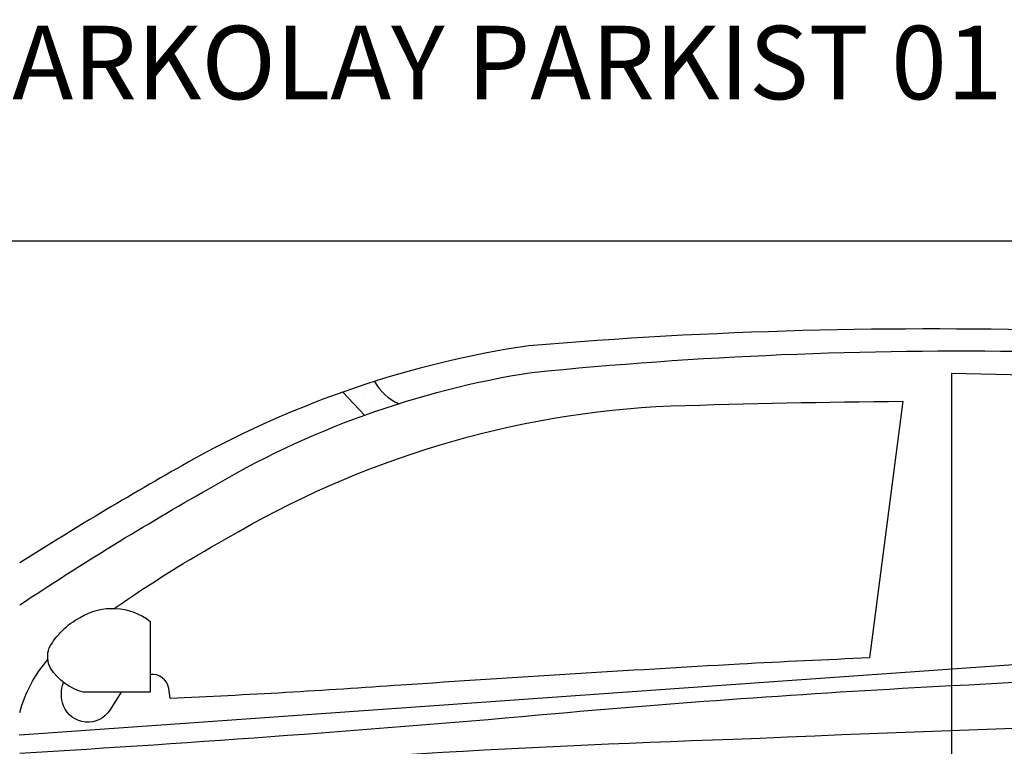
# Model space of a CAD drawing. Units: millimetres. Extents: x 26470 to 31729, y 6672 to 15506.
# Drawn here: x 27223 to 27357, y 13095 to 13194 of the extents above; entities that cross this region are included whole.
import ezdxf

# ---------------------------------------------------------------- set-up
doc = ezdxf.new("R2010")
doc.units = ezdxf.units.MM
doc.linetypes.add('(01) 130$0$A-AV-P00-10$0${ Origin Line }', pattern=[0])
doc.styles.get("Standard").update_dxf_attribs({"font": 'arial.ttf'})
doc.dimstyles.new('parkolay', dxfattribs={"dimtxt": 12, "dimasz": 8, "dimexe": 1.25, "dimexo": 5, "dimgap": 2, "dimtad": 1, "dimdec": 0, "dimtxsty": 'Standard', "dimcen": 8, "dimclrd": 252, "dimclre": 252, "dimclrt": 42, "dimadec": 0, "dimazin": 0, "dimtfac": 1, "dimtdec": 0, "dimtmove": 0, "dimatfit": 3, "dimfxl": 1, "dimarcsym": 1})

# ---------------------------------------------------------------- blocks, each defined once
blk = doc.blocks.new('*D683')
at = {"color": 252, "lineweight": -2, "transparency": 16777216}
for p, q in [((27178.44, 13163.78), (27006.94, 13163.78)), ((27008.19, 13155.78), (27008.19, 12831.78)), ((27241.42, 12823.78), (27006.94, 12823.78))]:
    blk.add_line(p, q, dxfattribs=at)
at = {"color": 252, "transparency": 16777216}
for points in [[(27006.86, 13155.78), (27009.53, 13155.78), (27008.19, 13163.78)], [(27006.86, 12831.78), (27009.53, 12831.78), (27008.19, 12823.78)]]:
    blk.add_solid(points, dxfattribs=at)
at = {"layer": 'Defpoints', "color": 0, "transparency": 16777216}
for p in [(27183.44, 13163.78), (27008.19, 12823.78), (27246.42, 12823.78)]:
    blk.add_point(p, dxfattribs=at)
at = {"color": 42, "transparency": 16777216, "insert": (27000.06, 12993.78), "char_height": 12, "attachment_point": 5, "rotation": 90}
blk.add_mtext('340', dxfattribs=at)
blk = doc.blocks.new('*X31')
at = {"color": 0}
for p, q in [((2312.48, -1459.43), (2312.48, -1459.43)), ((2310.4, -1460.82), (2310.4, -1460.82)), ((2311.79, -1460.82), (2311.79, -1460.82)), ((2313.18, -1460.82), (2313.18, -1460.82)), ((2314.57, -1460.82), (2314.57, -1460.82)), ((2311.1, -1462.21), (2311.1, -1462.21)), ((2312.48, -1462.21), (2312.48, -1462.21)), ((2313.87, -1462.21), (2313.87, -1462.21)), ((2315.26, -1462.21), (2315.26, -1462.21))]:
    blk.add_line(p, q, dxfattribs=at)
blk = doc.blocks.new('160 + 160 cars')
at = {"color": 251}
blk.add_line((92.89, 319.41), (95.82, 316.25), dxfattribs=at)
for points in [[(48.9, 290.43, -0.017876), (74.63, 306.23, -0.095966), (118.64, 322.09, -0.057772), (254.59, 319.94)], [(175.78, 321.98), (207.84, 321.27, -0.040565), (234.33, 318.53, -0.094989), (244.51, 314.54, -0.113536), (260.69, 291.82, -0.412743), (257.3, 287.36, -0.038995), (251.57, 287.02), (48.9, 272.68)], [(175.78, 321.98), (175.78, 273.17, -0.055421), (170.82, 228.57, -0.196455), (161.05, 213.81, -0.007817), (133.34, 211.97, -0.014031), (69.41, 212.33, -0.047501), (55.7, 212.35, -0.328309)], [(61.78, 289.96, -0.025258), (76.98, 299.42, -0.123649), (137.53, 317.53, -0.005147), (169.14, 318.16), (164.61, 283.21, 0.003708), (146.88, 282.36, 0.00315), (100.85, 279.51, -0.006508), (69.38, 277.69), (69.18, 279.07, 0.410706), (66.68, 280.95)], [(66.68, 288.18), (66.68, 278.54), (57.57, 278.54, -0.188421), (53.11, 281.81, -0.217541), (52.92, 284.59, -0.145271), (57.12, 288.73, -0.313127), (66.68, 288.18, -2.208201)], [(48.9, 270.26, 0.007525), (121.8, 275.65, -0.009382), (175.78, 279.44, 0.012372), (249.94, 285.05, -0.014515), (288.91, 287.83, -0.465535), (290.79, 285.79, -0.006423), (290.69, 283.81, 0.14729), (291.78, 280.14, -0.099728), (294.47, 277.31, 0.00747), (299.45, 269.62, -0.005292), (303.8, 261.45, 0.310352), (307.24, 259.61), (319.97, 259.37)], [(48.9, 275.78, -0.114364), (52.73, 282.99)], [(62.71, 278.54), (61.19, 276.12, -0.612795), (54.87, 276.7, -0.194397), (54.88, 279.87, -0.194397)], [(330.85, 228.37), (315.39, 228.24, -0.237387), (311.99, 229.91, -0.184225), (310.66, 234.49, 0.027615), (305.22, 251.81, 0.02492), (300.27, 263.04, 0.246675), (285.41, 275.88, 0.03198), (264.5, 276, 0.005003), (146.03, 272.11, 0.014122), (55.7, 266.6, 0.274054)], [(48.9, 272.68, 0.003906), (48.9, 272.78, -0.1325)]]:
    blk.add_lwpolyline(points, format="xyb", dxfattribs=at)
for centre, radius, start, end in [((172.88, -325.77), 653.77, 81.70831, 94.79448), ((138.35, 190.92), 136.29, 98.4886, 118.8609), ((103.19, 324.02), 6.75, 207.9151, 246.3724), ((352.3, -185.68), 569.41, 119.424, 122.1971)]:
    blk.add_arc(centre, radius, start, end, dxfattribs=at)
at = {"color": 251, "linetype": 'Continuous'}
blk.add_blockref('*X31', (-2215.97, 1779.85), dxfattribs=at)

msp = doc.modelspace()

# ---------------------------------------------------------------- linework, layer by layer
at = {"color": 251, "linetype": '(01) 130$0$A-AV-P00-10$0${ Origin Line }', "ltscale": 3}
msp.add_lwpolyline([(27183.44, 13163.78), (27533.44, 13163.78), (27558.44, 13123.78), (27583.44, 13123.78), (27583.44, 12823.78), (27063.44, 12823.78), (27063.44, 13123.78), (27143.44, 13123.78)], close=True, dxfattribs=at)

# ---------------------------------------------------------------- block references
msp.add_blockref('160 + 160 cars', (27174.54, 12823.79))

# ---------------------------------------------------------------- texts
at = {"color": 40, "linetype": 'Continuous', "lineweight": 15, "true_color": 0xfdbd3e, "insert": (27213.79, 13193.06), "char_height": 10, "attachment_point": 1}
msp.add_mtext_dynamic_manual_height_columns('PARKOLAY PARKIST 01 - H340 / V160', width=301.7346, gutter_width=12.5, heights=[0], dxfattribs=at)

# ---------------------------------------------------------------- dimensions: what is measured, and where the dimension line sits
dim = msp.add_linear_dim(base=(27008.19, 12823.78), p1=(27183.44, 13163.78), p2=(27246.42, 12823.78), angle=90, dimstyle='parkolay')
dim.commit()
dim.dimension.update_dxf_attribs({"geometry": '*D683', "text_midpoint": (27000.06, 12993.78)})

doc.saveas('drawing.dxf')
